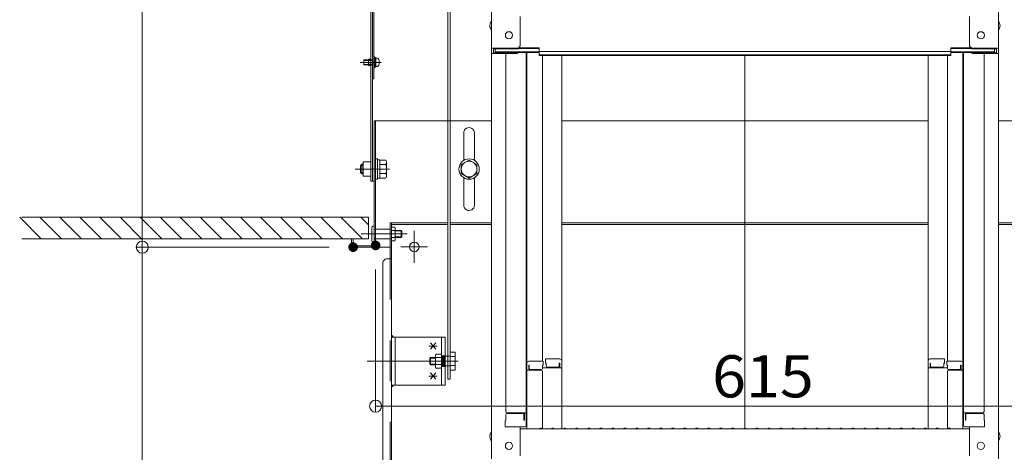
# Model space of a CAD drawing. Units: millimetres. Extents: x -2000 to 2000, y -1385 to 1385.
# Drawn here: x 440 to 850, y 508 to 688 of the extents above; entities that cross this region are included whole.
import ezdxf

# ---------------------------------------------------------------- set-up
doc = ezdxf.new("R2010")
doc.units = ezdxf.units.MM
doc.header["$LTSCALE"] = 10
for name, pattern in [('JWW_CENTER2', [13.546667, 11.006667, -0.846667, 0.846667, -0.846667]), ('JWW_DASHED1', [1.693333, 0.846667, -0.846667]), ('JWW_DASHED2', [3.386667, 1.693333, -1.693333]), ('JWW_DASHEDX2', [27.093333, 25.4, -1.693333])]:
    doc.linetypes.add(name, pattern=pattern)
for name, color, linetype in [('02壁', 7, 'Continuous'), ('2', 7, 'Continuous'), ('5', 7, 'Continuous'), ('center', 7, 'Continuous'), ('HIDDEN', 7, 'Continuous'), ('MAZ_M', 7, 'Continuous'), ('MAZ_SSD', 7, 'Continuous'), ('mekakushi', 7, 'Continuous'), ('PARTS2', 7, 'Continuous'), ('PARTS_SIN', 7, 'Continuous'), ('RED_M', 7, 'Continuous'), ('RED_SS', 7, 'Continuous'), ('rink2', 7, 'Continuous'), ('SUNPO', 7, 'Continuous'), ('sunpou', 7, 'Continuous'), ('YEL_M', 7, 'Continuous'), ('YEL_SSD', 7, 'Continuous')]:
    doc.layers.add(name, color=color, linetype=linetype)
doc.styles.add('ＭＳ ゴシック', font='txt', dxfattribs={"height": 1})

# ---------------------------------------------------------------- blocks, each defined once
blk = doc.blocks.new('_ORIGIN_0-2_')
at = {"layer": 'sunpou', "color": 1, "linetype": 'Continuous', "lineweight": 5}
blk.add_line((0, 0), (-1, 0), dxfattribs=at)
blk.add_circle((0, 0), 0.5, dxfattribs=at)
blk = doc.blocks.new('WD_1-6_')
at = {"layer": 'SUNPO', "color": 1, "linetype": 'Continuous', "lineweight": 5, "const_width": 0.2}
blk.add_lwpolyline([(0.1, 0, 0.414214), (0, 0.1, 0.414214), (-0.1, 0, 0.414214), (0, -0.1, 0.414214)], format="xyb", close=True, dxfattribs=at)
at = {"layer": 'SUNPO', "color": 1, "linetype": 'Continuous', "lineweight": 5}
for radius in [1.5, 1, 0.5]:
    blk.add_arc((0, 0), radius, 0, 90, dxfattribs=at)

msp = doc.modelspace()

# ---------------------------------------------------------------- linework, layer by layer
at = {"color": 4, "linetype": 'Continuous', "lineweight": 5}
for p, q in [((636.71, 894.53), (636.71, 676.41)), ((847.71, 894.53), (847.71, 676.41)), ((586.56, 775.22), (586.56, 621.16)), ((587.16, 775.22), (587.16, 621.16)), ((587.76, 774.62), (587.76, 663.66)), ((648.71, 677.63), (648.71, 689.64)), ((835.71, 677.63), (835.71, 689.64)), ((636.71, 676.41), (636.71, 674.24)), ((647.21, 676.41), (636.71, 676.41)), ((647.86, 676.28), (656.51, 676.28)), ((648.25, 676.56), (656.51, 676.56)), ((656.51, 675.1), (656.51, 676.56)), ((836.16, 676.56), (827.91, 676.56)), ((827.91, 675.1), (827.91, 676.56)), ((836.55, 676.28), (827.91, 676.28)), ((837.21, 676.41), (847.71, 676.41)), ((847.71, 676.41), (847.71, 674.24)), ((636.71, 674.24), (636.71, 505.61)), ((647.21, 674.24), (636.71, 674.24)), ((637.51, 676.13), (637.51, 674.51)), ((647.21, 676.13), (637.51, 676.13)), ((647.21, 674.51), (637.51, 674.51)), ((638.31, 676.13), (638.31, 674.88)), ((638.31, 674.88), (656.51, 674.88)), ((642.71, 674.24), (642.71, 525.26)), ((647.75, 674.61), (656.51, 674.61)), ((651.21, 674.61), (651.21, 519.64)), ((651.46, 545.38), (651.46, 674.61)), ((656.51, 675.1), (742.21, 675.1)), ((656.51, 673.42), (656.51, 674.88)), ((656.51, 673.7), (742.21, 673.7)), ((656.51, 673.42), (742.21, 673.42)), ((657.96, 673.42), (657.96, 546.18)), ((665.96, 546.34), (665.96, 673.42)), ((827.91, 675.1), (742.21, 675.1)), ((827.91, 673.7), (742.21, 673.7)), ((827.91, 673.42), (742.21, 673.42)), ((742.21, 518.36), (742.21, 673.42)), ((818.46, 546.34), (818.46, 673.42)), ((826.46, 673.42), (826.46, 546.18)), ((846.11, 674.88), (827.91, 674.88)), ((827.91, 673.42), (827.91, 674.88)), ((836.67, 674.61), (827.91, 674.61)), ((832.96, 545.38), (832.96, 674.61)), ((833.21, 674.61), (833.21, 519.64)), ((837.21, 676.13), (846.91, 676.13)), ((837.21, 674.51), (846.91, 674.51)), ((837.21, 674.24), (847.71, 674.24)), ((841.71, 674.24), (841.71, 525.26)), ((846.11, 676.13), (846.11, 674.88)), ((846.91, 676.13), (846.91, 674.51)), ((847.71, 674.24), (847.71, 505.61)), ((586.56, 671.86), (585.61, 671.86)), ((585.61, 669.26), (585.61, 671.86)), ((586.56, 669.26), (585.61, 669.26)), ((587.16, 663.66), (587.76, 663.66)), ((587.91, 646.16), (636.71, 646.16)), ((587.91, 646.16), (587.91, 594.26)), ((588.51, 646.16), (588.51, 593.66)), ((665.96, 646.16), (818.46, 646.16)), ((847.71, 646.16), (896.51, 646.16)), ((625.16, 629.76), (625.16, 641.16)), ((629.66, 629.76), (629.66, 641.13)), ((586.56, 626.16), (583.31, 626.16)), ((625.16, 611.16), (625.16, 622.55)), ((629.66, 611.19), (629.66, 622.55)), ((587.41, 602.41), (587.91, 602.41)), ((587.91, 595.91), (587.91, 602.41)), ((586.91, 596.41), (586.91, 601.91)), ((587.91, 601.16), (594.56, 601.16)), ((595.16, 602.03), (596.46, 602.03)), ((596.46, 600.59), (595.16, 600.59)), ((596.46, 602.03), (596.71, 601.61)), ((596.71, 601.61), (596.71, 596.71)), ((599.11, 600.66), (596.71, 600.66)), ((599.36, 600.41), (596.71, 600.41)), ((599.11, 597.66), (599.11, 600.66)), ((599.11, 600.66), (599.36, 600.41)), ((599.36, 597.91), (599.36, 600.41)), ((585.56, 597.16), (578.51, 597.16)), ((578.51, 597.16), (578.51, 594.26)), ((579.11, 597.16), (579.11, 594.26)), ((587.91, 594.26), (579.11, 594.26)), ((587.41, 595.91), (587.91, 595.91)), ((587.91, 597.16), (594.56, 597.16)), ((596.46, 597.73), (595.16, 597.73)), ((595.16, 596.28), (596.46, 596.28)), ((596.46, 596.28), (596.71, 596.71)), ((599.36, 597.91), (596.71, 597.91)), ((599.11, 597.66), (596.71, 597.66)), ((599.11, 597.66), (599.36, 597.91)), ((587.91, 593.66), (579.11, 593.66)), ((588.51, 593.66), (593.71, 593.66)), ((588.56, 593.66), (594.56, 593.66)), ((651.46, 545.38), (651.46, 518.01)), ((658.21, 546.18), (652.26, 546.18)), ((658.21, 546.18), (658.21, 544.5)), ((659.21, 547.14), (665.16, 547.14)), ((659.21, 547.14), (659.21, 545.46)), ((659.21, 545.46), (659.46, 545.46)), ((659.46, 545.46), (659.46, 544.22)), ((664.96, 545.46), (664.96, 544.22)), ((664.96, 545.46), (665.16, 545.46)), ((665.16, 545.46), (665.16, 543.47)), ((665.96, 546.34), (665.96, 518.01)), ((818.46, 546.34), (818.46, 518.01)), ((825.21, 547.14), (819.26, 547.14)), ((819.46, 545.46), (819.26, 545.46)), ((819.26, 545.46), (819.26, 543.47)), ((819.46, 545.46), (819.46, 544.22)), ((825.21, 545.46), (824.96, 545.46)), ((824.96, 545.46), (824.96, 544.22)), ((825.21, 547.14), (825.21, 545.46)), ((826.21, 546.18), (832.16, 546.18)), ((826.21, 546.18), (826.21, 544.5)), ((832.96, 545.38), (832.96, 518.01)), ((651.21, 544.34), (651.46, 544.34)), ((651.21, 544.34), (651.21, 539.59)), ((651.21, 544.32), (651.46, 544.32)), ((651.21, 540.07), (651.21, 544.32)), ((657.46, 542.51), (651.46, 542.51)), ((652.46, 544.5), (652.26, 544.5)), ((652.26, 544.5), (652.26, 542.51)), ((652.46, 544.5), (652.46, 543.25)), ((657.46, 542.75), (652.96, 542.75)), ((658.21, 544.5), (657.96, 544.5)), ((657.96, 544.5), (657.96, 543.25)), ((665.96, 543.47), (657.96, 543.47)), ((657.96, 518.07), (657.96, 542.01)), ((659.96, 543.72), (664.46, 543.72)), ((818.46, 543.47), (826.46, 543.47)), ((824.46, 543.72), (819.96, 543.72)), ((826.21, 544.5), (826.46, 544.5)), ((826.46, 544.5), (826.46, 543.25)), ((826.46, 518.07), (826.46, 542.01)), ((826.96, 542.75), (831.46, 542.75)), ((826.96, 542.51), (832.96, 542.51)), ((831.96, 544.5), (832.16, 544.5)), ((831.96, 544.5), (831.96, 543.25)), ((832.16, 544.5), (832.16, 542.51)), ((833.21, 544.34), (832.96, 544.34)), ((833.21, 544.32), (832.96, 544.32)), ((833.21, 544.34), (833.21, 539.59)), ((833.21, 540.07), (833.21, 544.32)), ((619.56, 538.71), (618.56, 538.71)), ((651.21, 540.07), (651.46, 540.07)), ((651.21, 539.59), (651.46, 539.59)), ((833.21, 540.07), (832.96, 540.07)), ((833.21, 539.59), (832.96, 539.59)), ((643.21, 524.76), (651.21, 524.76)), ((650.41, 521.69), (650.41, 524.76)), ((841.21, 524.76), (833.21, 524.76)), ((834.01, 521.69), (834.01, 524.76)), ((642.71, 521.69), (642.46, 521.6)), ((642.46, 518.84), (642.46, 521.6)), ((642.71, 521.69), (642.71, 524.01)), ((642.71, 524.01), (642.71, 521.69)), ((643.21, 524.51), (649.71, 524.51)), ((650.21, 521.69), (650.21, 524.01)), ((650.21, 521.69), (650.41, 521.69)), ((834.21, 521.69), (834.01, 521.69)), ((834.21, 521.69), (834.21, 524.01)), ((841.21, 524.51), (834.71, 524.51)), ((841.71, 524.01), (841.71, 521.69)), ((841.71, 521.69), (841.71, 524.01)), ((841.71, 521.69), (841.96, 521.6)), ((841.96, 518.84), (841.96, 521.6)), ((642.46, 518.84), (650.41, 518.84)), ((650.21, 518.84), (642.71, 518.84)), ((648.71, 506.83), (648.71, 518.84)), ((648.71, 518.01), (742.21, 518.01)), ((650.41, 518.84), (650.21, 518.84)), ((656.73, 518.23), (656.38, 518.03)), ((657.68, 518.23), (658.03, 518.03)), ((661.73, 518.23), (661.38, 518.03)), ((662.68, 518.23), (663.03, 518.03)), ((666.73, 518.23), (666.38, 518.03)), ((667.68, 518.23), (668.03, 518.03)), ((671.73, 518.23), (671.38, 518.03)), ((672.68, 518.23), (673.03, 518.03)), ((676.73, 518.23), (676.38, 518.03)), ((677.68, 518.23), (678.03, 518.03)), ((681.73, 518.23), (681.38, 518.03)), ((682.68, 518.23), (683.03, 518.03)), ((686.73, 518.23), (686.38, 518.03)), ((687.68, 518.23), (688.03, 518.03)), ((691.73, 518.23), (691.38, 518.03)), ((692.68, 518.23), (693.03, 518.03)), ((696.73, 518.23), (696.38, 518.03)), ((697.68, 518.23), (698.03, 518.03)), ((701.73, 518.23), (701.38, 518.03)), ((702.68, 518.23), (703.03, 518.03)), ((706.73, 518.23), (706.38, 518.03)), ((707.68, 518.23), (708.03, 518.03)), ((711.73, 518.23), (711.38, 518.03)), ((712.68, 518.23), (713.03, 518.03)), ((716.73, 518.23), (716.38, 518.03)), ((717.68, 518.23), (718.03, 518.03)), ((721.73, 518.23), (721.38, 518.03)), ((722.68, 518.23), (723.03, 518.03)), ((726.73, 518.23), (726.38, 518.03)), ((727.68, 518.23), (728.03, 518.03)), ((731.73, 518.23), (731.38, 518.03)), ((732.68, 518.23), (733.03, 518.03)), ((736.73, 518.23), (736.38, 518.03)), ((737.68, 518.23), (738.03, 518.03)), ((741.73, 518.23), (741.38, 518.03)), ((835.71, 518.01), (742.21, 518.01)), ((742.68, 518.23), (743.03, 518.03)), ((746.73, 518.23), (746.38, 518.03)), ((747.68, 518.23), (748.03, 518.03)), ((751.73, 518.23), (751.38, 518.03)), ((752.68, 518.23), (753.03, 518.03)), ((756.73, 518.23), (756.38, 518.03)), ((757.68, 518.23), (758.03, 518.03)), ((761.73, 518.23), (761.38, 518.03)), ((762.68, 518.23), (763.03, 518.03)), ((766.73, 518.23), (766.38, 518.03)), ((767.68, 518.23), (768.03, 518.03)), ((771.73, 518.23), (771.38, 518.03)), ((772.68, 518.23), (773.03, 518.03)), ((776.73, 518.23), (776.38, 518.03)), ((777.68, 518.23), (778.03, 518.03)), ((781.73, 518.23), (781.38, 518.03)), ((782.68, 518.23), (783.03, 518.03)), ((786.73, 518.23), (786.38, 518.03)), ((787.68, 518.23), (788.03, 518.03)), ((791.73, 518.23), (791.38, 518.03)), ((792.68, 518.23), (793.03, 518.03)), ((796.73, 518.23), (796.38, 518.03)), ((797.68, 518.23), (798.03, 518.03)), ((801.73, 518.23), (801.38, 518.03)), ((802.68, 518.23), (803.03, 518.03)), ((806.73, 518.23), (806.38, 518.03)), ((807.68, 518.23), (808.03, 518.03)), ((811.73, 518.23), (811.38, 518.03)), ((812.68, 518.23), (813.03, 518.03)), ((816.73, 518.23), (816.38, 518.03)), ((817.68, 518.23), (818.03, 518.03)), ((821.73, 518.23), (821.38, 518.03)), ((822.68, 518.23), (823.03, 518.03)), ((826.73, 518.23), (826.38, 518.03)), ((827.68, 518.23), (828.03, 518.03)), ((841.96, 518.84), (834.01, 518.84)), ((834.01, 518.84), (834.21, 518.84)), ((834.21, 518.84), (841.71, 518.84)), ((835.71, 506.83), (835.71, 518.84))]:
    msp.add_line(p, q, dxfattribs=at)
for centre, radius in [((644.01, 681.81), 1.5), ((840.41, 681.81), 1.5), ((627.41, 626.16), 3.25), ((644.01, 511.01), 1.5), ((840.41, 511.01), 1.5)]:
    msp.add_circle(centre, radius, dxfattribs=at)
for centre, radius, start, end in [((639.41, 685.81), 3.37, 143.5356, 216.4644), ((845, 685.81), 3.37, 323.5356, 36.4644), ((647.21, 677.91), 1.5, 270, 0), ((647.21, 677.63), 1.5, 270, 0), ((837.21, 677.91), 1.5, 180, 270), ((837.21, 677.63), 1.5, 180, 270), ((647.21, 676.01), 1.5, 270, 291.114), ((647.21, 675.74), 1.5, 270, 311.3702), ((837.21, 675.74), 1.5, 228.6298, 270), ((837.21, 676.01), 1.5, 248.886, 270), ((627.41, 641.16), 2.25, 359.2354, 179.9998), ((627.41, 611.16), 2.25, 180.0002, 0.7646), ((587.41, 601.91), 0.5, 90, 180), ((595.52, 601.31), 1.18, 322.4439, 0), ((592.41, 599.16), 4.3, 340.5485, 19.4515), ((579.11, 594.26), 0.6, 180, 270), ((587.41, 596.41), 0.5, 180, 270), ((587.91, 594.26), 0.6, 270, 0), ((595.52, 597.01), 1.18, 0, 37.5561), ((652.26, 545.38), 0.8, 90, 180), ((665.16, 546.34), 0.8, 0, 90), ((819.26, 546.34), 0.8, 90, 180), ((832.16, 545.38), 0.8, 0, 90), ((652.96, 543.25), 0.5, 180, 270), ((657.46, 543.25), 0.5, 270, 0), ((657.46, 542.01), 0.5, 0, 90), ((659.96, 544.22), 0.5, 180, 270), ((664.46, 544.22), 0.5, 270, 0), ((819.96, 544.22), 0.5, 180, 270), ((824.46, 544.22), 0.5, 270, 0), ((826.96, 543.25), 0.5, 180, 270), ((826.96, 542.01), 0.5, 90, 180), ((831.46, 543.25), 0.5, 270, 0), ((643.21, 525.26), 0.5, 180, 270), ((841.21, 525.26), 0.5, 270, 0), ((643.21, 524.01), 0.5, 90, 180), ((649.71, 524.01), 0.5, 0, 90), ((834.71, 524.01), 0.5, 90, 180), ((841.21, 524.01), 0.5, 0, 90), ((639.41, 515.01), 3.37, 143.5356, 216.4644), ((650.41, 519.64), 0.8, 270, 0), ((656.31, 518.16), 0.15, 270, 300.0682), ((657.21, 517.41), 0.95, 90, 120.0682), ((657.21, 517.41), 0.95, 59.9318, 90), ((658.11, 518.16), 0.15, 239.9318, 270), ((661.31, 518.16), 0.15, 270, 300.0682), ((662.21, 517.41), 0.95, 90, 120.0682), ((662.21, 517.41), 0.95, 59.9318, 90), ((663.11, 518.16), 0.15, 239.9318, 270), ((666.31, 518.16), 0.15, 270, 300.0682), ((667.21, 517.41), 0.95, 90, 120.0682), ((667.21, 517.41), 0.95, 59.9318, 90), ((668.11, 518.16), 0.15, 239.9318, 270), ((671.31, 518.16), 0.15, 270, 300.0682), ((672.21, 517.41), 0.95, 90, 120.0682), ((672.21, 517.41), 0.95, 59.9318, 90), ((673.11, 518.16), 0.15, 239.9318, 270), ((676.31, 518.16), 0.15, 270, 300.0682), ((677.21, 517.41), 0.95, 90, 120.0682), ((677.21, 517.41), 0.95, 59.9318, 90), ((678.11, 518.16), 0.15, 239.9318, 270), ((681.31, 518.16), 0.15, 270, 300.0682), ((682.21, 517.41), 0.95, 90, 120.0682), ((682.21, 517.41), 0.95, 59.9318, 90), ((683.11, 518.16), 0.15, 239.9318, 270), ((686.31, 518.16), 0.15, 270, 300.0682), ((687.21, 517.41), 0.95, 90, 120.0682), ((687.21, 517.41), 0.95, 59.9318, 90), ((688.11, 518.16), 0.15, 239.9318, 270), ((691.31, 518.16), 0.15, 270, 300.0682), ((692.21, 517.41), 0.95, 90, 120.0682), ((692.21, 517.41), 0.95, 59.9318, 90), ((693.11, 518.16), 0.15, 239.9318, 270), ((696.31, 518.16), 0.15, 270, 300.0682), ((697.21, 517.41), 0.95, 90, 120.0682), ((697.21, 517.41), 0.95, 59.9318, 90), ((698.11, 518.16), 0.15, 239.9318, 270), ((701.31, 518.16), 0.15, 270, 300.0682), ((702.21, 517.41), 0.95, 90, 120.0682), ((702.21, 517.41), 0.95, 59.9318, 90), ((703.11, 518.16), 0.15, 239.9318, 270), ((706.31, 518.16), 0.15, 270, 300.0682), ((707.21, 517.41), 0.95, 90, 120.0682), ((707.21, 517.41), 0.95, 59.9318, 90), ((708.11, 518.16), 0.15, 239.9318, 270), ((711.31, 518.16), 0.15, 270, 300.0682), ((712.21, 517.41), 0.95, 90, 120.0682), ((712.21, 517.41), 0.95, 59.9318, 90), ((713.11, 518.16), 0.15, 239.9318, 270), ((716.31, 518.16), 0.15, 270, 300.0682), ((717.21, 517.41), 0.95, 90, 120.0682), ((717.21, 517.41), 0.95, 59.9318, 90), ((718.11, 518.16), 0.15, 239.9318, 270), ((721.31, 518.16), 0.15, 270, 300.0682), ((722.21, 517.41), 0.95, 90, 120.0682), ((722.21, 517.41), 0.95, 59.9318, 90), ((723.11, 518.16), 0.15, 239.9318, 270), ((726.31, 518.16), 0.15, 270, 300.0682), ((727.21, 517.41), 0.95, 90, 120.0682), ((727.21, 517.41), 0.95, 59.9318, 90), ((728.11, 518.16), 0.15, 239.9318, 270), ((731.31, 518.16), 0.15, 270, 300.0682), ((732.21, 517.41), 0.95, 90, 120.0682), ((732.21, 517.41), 0.95, 59.9318, 90), ((733.11, 518.16), 0.15, 239.9318, 270), ((736.31, 518.16), 0.15, 270, 300.0682), ((737.21, 517.41), 0.95, 90, 120.0682), ((737.21, 517.41), 0.95, 59.9318, 90), ((738.11, 518.16), 0.15, 239.9318, 270), ((741.31, 518.16), 0.15, 270, 300.0682), ((742.21, 517.41), 0.95, 90, 120.0682), ((742.21, 517.41), 0.95, 59.9318, 90), ((743.11, 518.16), 0.15, 239.9318, 270), ((746.31, 518.16), 0.15, 270, 300.0682), ((747.21, 517.41), 0.95, 90, 120.0682), ((747.21, 517.41), 0.95, 59.9318, 90), ((748.11, 518.16), 0.15, 239.9318, 270), ((751.31, 518.16), 0.15, 270, 300.0682), ((752.21, 517.41), 0.95, 90, 120.0682), ((752.21, 517.41), 0.95, 59.9318, 90), ((753.11, 518.16), 0.15, 239.9318, 270), ((756.31, 518.16), 0.15, 270, 300.0682), ((757.21, 517.41), 0.95, 90, 120.0682), ((757.21, 517.41), 0.95, 59.9318, 90), ((758.11, 518.16), 0.15, 239.9318, 270), ((761.31, 518.16), 0.15, 270, 300.0682), ((762.21, 517.41), 0.95, 90, 120.0682), ((762.21, 517.41), 0.95, 59.9318, 90), ((763.11, 518.16), 0.15, 239.9318, 270), ((766.31, 518.16), 0.15, 270, 300.0682), ((767.21, 517.41), 0.95, 90, 120.0682), ((767.21, 517.41), 0.95, 59.9318, 90), ((768.11, 518.16), 0.15, 239.9318, 270), ((771.31, 518.16), 0.15, 270, 300.0682), ((772.21, 517.41), 0.95, 90, 120.0682), ((772.21, 517.41), 0.95, 59.9318, 90), ((773.11, 518.16), 0.15, 239.9318, 270), ((776.31, 518.16), 0.15, 270, 300.0682), ((777.21, 517.41), 0.95, 90, 120.0682), ((777.21, 517.41), 0.95, 59.9318, 90), ((778.11, 518.16), 0.15, 239.9318, 270), ((781.31, 518.16), 0.15, 270, 300.0682), ((782.21, 517.41), 0.95, 90, 120.0682), ((782.21, 517.41), 0.95, 59.9318, 90), ((783.11, 518.16), 0.15, 239.9318, 270), ((786.31, 518.16), 0.15, 270, 300.0682), ((787.21, 517.41), 0.95, 90, 120.0682), ((787.21, 517.41), 0.95, 59.9318, 90), ((788.11, 518.16), 0.15, 239.9318, 270), ((791.31, 518.16), 0.15, 270, 300.0682), ((792.21, 517.41), 0.95, 90, 120.0682), ((792.21, 517.41), 0.95, 59.9318, 90), ((793.11, 518.16), 0.15, 239.9318, 270), ((796.31, 518.16), 0.15, 270, 300.0682), ((797.21, 517.41), 0.95, 90, 120.0682), ((797.21, 517.41), 0.95, 59.9318, 90), ((798.11, 518.16), 0.15, 239.9318, 270), ((801.31, 518.16), 0.15, 270, 300.0682), ((802.21, 517.41), 0.95, 90, 120.0682), ((802.21, 517.41), 0.95, 59.9318, 90), ((803.11, 518.16), 0.15, 239.9318, 270), ((806.31, 518.16), 0.15, 270, 300.0682), ((807.21, 517.41), 0.95, 90, 120.0682), ((807.21, 517.41), 0.95, 59.9318, 90), ((808.11, 518.16), 0.15, 239.9318, 270), ((811.31, 518.16), 0.15, 270, 300.0682), ((812.21, 517.41), 0.95, 90, 120.0682), ((812.21, 517.41), 0.95, 59.9318, 90), ((813.11, 518.16), 0.15, 239.9318, 270), ((816.31, 518.16), 0.15, 270, 300.0682), ((817.21, 517.41), 0.95, 90, 120.0682), ((817.21, 517.41), 0.95, 59.9318, 90), ((818.11, 518.16), 0.15, 239.9318, 270), ((821.31, 518.16), 0.15, 270, 300.0682), ((822.21, 517.41), 0.95, 90, 120.0682), ((822.21, 517.41), 0.95, 59.9318, 90), ((823.11, 518.16), 0.15, 239.9318, 270), ((826.31, 518.16), 0.15, 270, 300.0682), ((827.21, 517.41), 0.95, 90, 120.0682), ((827.21, 517.41), 0.95, 59.9318, 90), ((828.11, 518.16), 0.15, 239.9318, 270), ((834.01, 519.64), 0.8, 180, 270), ((845, 515.01), 3.37, 323.5356, 36.4644)]:
    msp.add_arc(centre, radius, start, end, dxfattribs=at)
at = {"layer": '02壁', "color": 8, "linetype": 'Continuous', "lineweight": 5}
msp.add_line((585.61, 606.16), (585.61, 597.16), dxfattribs=at)
at = {"layer": '2', "color": 4, "linetype": 'Continuous', "lineweight": 5}
for p, q in [((594.56, 603.76), (594.56, 588.76)), ((618.56, 603.76), (594.56, 603.76)), ((595.16, 223.66), (595.16, 603.76)), ((618.56, 603.16), (595.16, 603.16)), ((636.71, 603.76), (619.56, 603.76)), ((636.71, 603.16), (619.56, 603.16)), ((742.21, 603.76), (665.96, 603.76)), ((742.21, 603.16), (665.96, 603.16)), ((742.21, 603.76), (818.46, 603.76)), ((742.21, 603.16), (818.46, 603.16)), ((847.71, 603.76), (864.86, 603.76)), ((847.71, 603.16), (864.86, 603.16)), ((591.56, 587.26), (591.56, 232.66)), ((595.16, 588.76), (593.06, 588.76))]:
    msp.add_line(p, q, dxfattribs=at)
msp.add_circle((604.58, 593.76), 2, dxfattribs=at)
msp.add_arc((593.06, 587.26), 1.5, 90, 180, dxfattribs=at)
at = {"layer": '5', "color": 5, "linetype": 'Continuous', "lineweight": 5}
for p, q in [((440.37, 606.16), (449.37, 597.16)), ((448.72, 606.16), (457.72, 597.16)), ((457.08, 606.16), (466.08, 597.16)), ((465.43, 606.16), (474.43, 597.16)), ((473.78, 606.16), (482.78, 597.16)), ((482.13, 606.16), (491.13, 597.16)), ((490.49, 606.16), (499.49, 597.16)), ((498.84, 606.16), (507.84, 597.16)), ((507.19, 606.16), (516.19, 597.16)), ((515.55, 606.16), (524.55, 597.16)), ((523.9, 606.16), (532.9, 597.16)), ((532.25, 606.16), (541.25, 597.16)), ((540.6, 606.16), (549.6, 597.16)), ((548.96, 606.16), (557.96, 597.16)), ((557.31, 606.16), (566.31, 597.16)), ((565.66, 606.16), (574.66, 597.16)), ((574.01, 606.16), (583.01, 597.16)), ((582.37, 606.16), (585.61, 602.92))]:
    msp.add_line(p, q, dxfattribs=at)
at = {"layer": '5', "color": 1, "linetype": 'Continuous', "lineweight": 5}
for p, q in [((585.61, 606.16), (441.27, 606.16)), ((585.61, 597.16), (441.27, 597.16))]:
    msp.add_line(p, q, dxfattribs=at)
at = {"layer": 'center', "color": 5, "linetype": 'Continuous', "lineweight": 18}
for p, q in [((582.05, 670.56), (590.85, 670.56)), ((580.04, 626.16), (594.33, 626.16)), ((582.51, 599.16), (601.7, 599.16))]:
    msp.add_line(p, q, dxfattribs=at)
at = {"layer": 'DEFPOINTS', "color": 7, "linetype": 'Continuous', "lineweight": 5, "const_width": 2}
for points in [[(580.16, 593.66, 0.414214), (579.16, 594.66, 0.414214), (578.16, 593.66, 0.414214), (579.16, 592.66, 0.414214)], [(580.16, 593.66, 0.414214), (579.16, 594.66, 0.414214), (578.16, 593.66, 0.414214), (579.16, 592.66, 0.414214)], [(589.51, 594.38, 0.414214), (588.51, 595.38, 0.414214), (587.51, 594.38, 0.414214), (588.51, 593.38, 0.414214)]]:
    msp.add_lwpolyline(points, format="xyb", close=True, dxfattribs=at)
at = {"layer": 'HIDDEN', "color": 3, "linetype": 'JWW_DASHEDX2', "lineweight": 5}
for p, q in [((587.06, 671.56), (585.61, 671.56)), ((586.66, 671.36), (585.61, 671.36)), ((586.66, 669.76), (585.61, 669.76)), ((587.06, 669.56), (585.61, 669.56))]:
    msp.add_line(p, q, dxfattribs=at)
for centre, start, end in [((586.66, 671.86), 270, 0), ((586.66, 669.26), 0, 90)]:
    msp.add_arc(centre, 0.5, start, end, dxfattribs=at)
at = {"layer": 'MAZ_M', "color": 6, "linetype": 'Continuous', "lineweight": 5}
for p, q in [((617.41, 556.26), (595.16, 556.26)), ((595.16, 556.26), (595.16, 536.26)), ((596.66, 536.26), (596.66, 556.26)), ((615.91, 556.26), (615.91, 536.26)), ((617.41, 556.26), (617.41, 536.26)), ((617.41, 536.26), (595.16, 536.26))]:
    msp.add_line(p, q, dxfattribs=at)
at = {"layer": 'MAZ_SSD', "color": 6, "linetype": 'JWW_DASHED2', "lineweight": 5}
for p, q in [((617.41, 548.51), (615.91, 548.51)), ((616.28, 548.51), (616.28, 544.01)), ((616.66, 548.51), (616.66, 544.01)), ((617.03, 548.51), (617.03, 544.01)), ((617.41, 544.01), (615.91, 544.01))]:
    msp.add_line(p, q, dxfattribs=at)
at = {"layer": 'mekakushi', "color": 7, "linetype": 'Continuous', "lineweight": 5}
for p, q in [((588.16, 672.81), (587.76, 672.81)), ((588.16, 668.31), (588.16, 672.81)), ((588.66, 672.46), (588.16, 672.46)), ((588.66, 668.66), (588.66, 672.46)), ((588.66, 672.31), (589.22, 672.26)), ((583.66, 671.56), (585.61, 671.56)), ((583.66, 669.56), (583.66, 671.56)), ((585.61, 669.56), (583.66, 669.56)), ((588.16, 668.31), (587.76, 668.31)), ((588.66, 668.66), (588.16, 668.66)), ((589.22, 668.86), (588.66, 668.81)), ((582.21, 627.56), (582.81, 628.16)), ((582.21, 624.76), (582.21, 627.56)), ((583.31, 628.16), (582.81, 628.16)), ((582.81, 624.16), (582.81, 628.16)), ((583.31, 629.16), (586.56, 629.16)), ((583.31, 629.16), (583.31, 623.16)), ((589.31, 630.41), (588.51, 630.41)), ((589.31, 630.41), (589.31, 621.91)), ((590.31, 630.01), (589.31, 630.01)), ((590.31, 630.01), (590.31, 622.31)), ((590.31, 629.91), (592.71, 629.91)), ((592.71, 628.03), (590.31, 628.03)), ((592.71, 629.91), (593.06, 629.31)), ((593.06, 629.31), (593.06, 623.01)), ((624.16, 628.03), (627.41, 629.91)), ((624.16, 624.28), (624.16, 628.03)), ((627.41, 629.91), (630.66, 628.03)), ((630.66, 624.28), (630.66, 628.03)), ((582.81, 624.16), (582.21, 624.76)), ((582.81, 624.16), (583.31, 624.16)), ((583.31, 623.16), (586.56, 623.16)), ((592.71, 624.28), (590.31, 624.28)), ((592.71, 622.41), (593.06, 623.01)), ((627.41, 622.41), (624.16, 624.28)), ((630.66, 624.28), (627.41, 622.41)), ((587.91, 621.16), (586.56, 621.16)), ((589.31, 621.91), (588.51, 621.91)), ((590.31, 622.31), (589.31, 622.31)), ((590.31, 622.41), (592.71, 622.41))]:
    msp.add_line(p, q, dxfattribs=at)
at = {"layer": 'mekakushi', "color": 3, "linetype": 'Continuous', "lineweight": 5}
for p, q in [((583.66, 671.38), (585.61, 671.38)), ((585.61, 669.73), (583.66, 669.73)), ((583.31, 627.85), (582.49, 627.85)), ((583.31, 624.47), (582.49, 624.47))]:
    msp.add_line(p, q, dxfattribs=at)
at = {"layer": 'mekakushi', "color": 7, "linetype": 'Continuous', "lineweight": 5}
msp.add_circle((627.41, 626.16), 4.25, dxfattribs=at)
for centre, radius, start, end in [((589.16, 671.61), 0.65, 15.8808, 85), ((589.16, 669.5), 0.65, 275, 344.1192), ((585.46, 670.56), 4.5, 344.1192, 15.8808), ((591.61, 628.97), 1.44, 319.4686, 0), ((587.82, 626.16), 5.24, 339.0499, 20.9501), ((591.61, 623.35), 1.44, 0, 40.5314)]:
    msp.add_arc(centre, radius, start, end, dxfattribs=at)
at = {"layer": 'PARTS2', "color": 6, "linetype": 'JWW_DASHED1', "lineweight": 5}
for p, q in [((616.06, 548.26), (619.56, 548.26)), ((616.06, 544.26), (619.56, 544.26))]:
    msp.add_line(p, q, dxfattribs=at)
at = {"layer": 'PARTS_SIN', "color": 4, "linetype": 'JWW_CENTER2', "lineweight": 5}
for p, q in [((600.76, 599.16), (589.71, 599.16)), ((604.56, 600.46), (604.56, 587.17)), ((599.01, 593.76), (610.14, 593.76)), ((622.93, 546.26), (585.05, 546.26)), ((622.79, 546.26), (609.64, 546.26))]:
    msp.add_line(p, q, dxfattribs=at)
at = {"layer": 'RED_M', "color": 1, "linetype": 'Continuous', "lineweight": 5}
for p, q in [((613.41, 548.76), (613.63, 549.15)), ((613.63, 549.15), (615.91, 549.15)), ((615.91, 543.37), (615.91, 549.15)), ((615.91, 543.37), (615.91, 549.15)), ((621.56, 550.01), (619.56, 550.01)), ((619.56, 542.51), (619.56, 550.01)), ((621.56, 542.51), (621.56, 550.01)), ((611.41, 547.76), (611.01, 547.36)), ((611.01, 545.16), (611.01, 547.36)), ((611.41, 544.76), (611.01, 545.16)), ((611.41, 547.76), (613.41, 547.76)), ((613.41, 543.76), (613.41, 548.76)), ((613.63, 547.7), (615.91, 547.7)), ((615.91, 548.26), (616.06, 548.26)), ((621.56, 548.13), (619.56, 548.13)), ((611.41, 544.76), (613.41, 544.76)), ((613.63, 543.37), (613.41, 543.76)), ((615.91, 544.82), (613.63, 544.82)), ((615.91, 543.37), (613.63, 543.37)), ((615.91, 544.26), (616.06, 544.26)), ((621.56, 544.38), (619.56, 544.38)), ((619.56, 542.51), (621.56, 542.51))]:
    msp.add_line(p, q, dxfattribs=at)
for centre, radius, start, end in [((614.69, 548.42), 1.28, 180, 214.3842), ((618.18, 546.26), 4.78, 162.412, 197.588), ((614.69, 544.09), 1.28, 145.6158, 180)]:
    msp.add_arc(centre, radius, start, end, dxfattribs=at)
at = {"layer": 'RED_SS', "color": 1, "linetype": 'Continuous', "lineweight": 5}
for p, q in [((611.14, 547.49), (613.41, 547.49)), ((611.14, 545.03), (613.41, 545.03)), ((611.41, 547.76), (611.41, 544.76))]:
    msp.add_line(p, q, dxfattribs=at)
at = {"layer": 'rink2', "color": 7, "linetype": 'Continuous', "lineweight": 5}
for p, q in [((618.56, 823.84), (618.56, 538.71)), ((619.56, 823.84), (619.56, 538.71))]:
    msp.add_line(p, q, dxfattribs=at)
at = {"layer": 'sunpou', "color": 1, "linetype": 'Continuous', "lineweight": 5}
for p, q in [((491.41, 598.66), (491.41, 886.16)), ((569.16, 593.66), (488.91, 593.66)), ((569.16, 593.66), (488.91, 593.66)), ((491.41, 588.66), (491.41, 227.16)), ((588.51, 584.38), (588.51, 524.99)), ((593.51, 527.49), (890.91, 527.49))]:
    msp.add_line(p, q, dxfattribs=at)
at = {"layer": 'YEL_M', "color": 2, "linetype": 'Continuous', "lineweight": 5}
for p, q in [((611.28, 553.85), (613.53, 551.17)), ((611.28, 551.17), (613.53, 553.85)), ((610.66, 552.51), (614.16, 552.51)), ((611.28, 541.35), (613.53, 538.67)), ((611.28, 538.67), (613.53, 541.35)), ((610.66, 540.01), (614.16, 540.01))]:
    msp.add_line(p, q, dxfattribs=at)
at = {"layer": 'YEL_SSD', "color": 2, "linetype": 'JWW_DASHED2', "lineweight": 5}
msp.add_line((594.56, 588.76), (594.56, 231.16), dxfattribs=at)

# ---------------------------------------------------------------- block references
at = {"layer": 'SUNPO', "color": 3, "linetype": 'Continuous', "lineweight": 5, "xscale": -0.5, "yscale": 0.5}
for p, rotation in [((595.16, 556.26), 270), ((595.16, 536.26), 180)]:
    msp.add_blockref('WD_1-6_', p, dxfattribs=dict(at, rotation=rotation))
at = {"layer": 'sunpou', "color": 1, "linetype": 'Continuous', "lineweight": 5, "xscale": 5, "yscale": 5}
for p, rotation in [((491.41, 593.66), 270), ((491.41, 593.66), 90), ((588.51, 527.49), 180)]:
    msp.add_blockref('_ORIGIN_0-2_', p, dxfattribs=dict(at, rotation=rotation))

# ---------------------------------------------------------------- texts
at = {"layer": 'sunpou', "color": 2, "linetype": 'Continuous', "lineweight": 18, "style": 'ＭＳ ゴシック', "width": 1.062422}
msp.add_text('615', height=17.526, dxfattribs=at).set_placement((728.55, 531.16))

doc.saveas('drawing.dxf')
